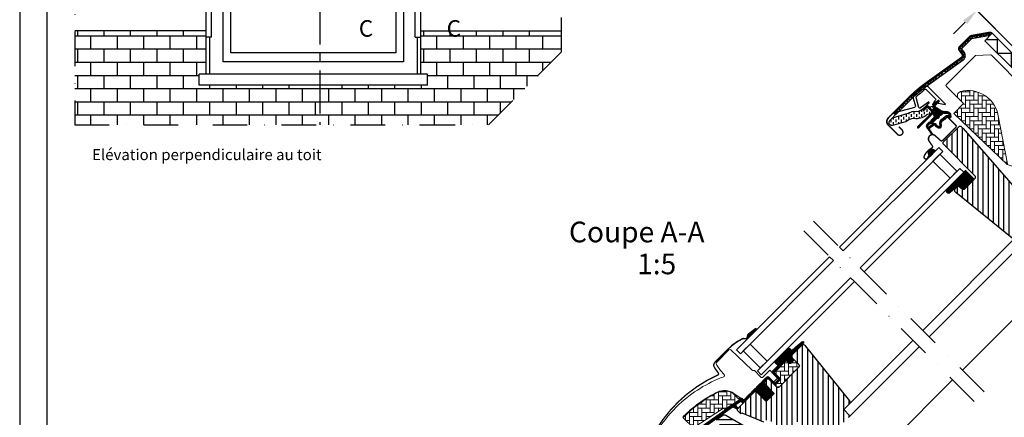
# Model space of a CAD drawing. Units: millimetres. Extents: x 110 to 2090, y 20 to 1465.
# Drawn here: x 110 to 825, y 744 to 1033 of the extents above; entities that cross this region are included whole.
import ezdxf

# ---------------------------------------------------------------- set-up
doc = ezdxf.new("R2010")
doc.units = ezdxf.units.MM
doc.header["$LTSCALE"] = 50
doc.header["$MEASUREMENT"] = 0
doc.header["$PDSIZE"] = 2
for name, pattern in [('CENTER', [2, 1.25, -0.25, 0.25, -0.25]), ('DASHDOT', [1, 0.5, -0.25, 0, -0.25]), ('HIDDEN', [0.375, 0.25, -0.125])]:
    doc.linetypes.add(name, pattern=pattern)
doc.layers.get('0').update_dxf_attribs({"linetype": 'CONTINUOUS'})
doc.layers.get('DEFPOINTS').update_dxf_attribs({"linetype": 'CONTINUOUS'})
for name, color, linetype in [('RAMMER', 7, 'CONTINUOUS'), ('VELUX_FLASHING', 1, 'CONTINUOUS'), ('VELUX_GASKET', 1, 'CONTINUOUS'), ('VELUX_HATCH', 250, 'CONTINUOUS'), ('VELUX_INFO', 7, 'CONTINUOUS'), ('VELUX_ROOFCONSTRUCTION', 7, 'CONTINUOUS'), ('VELUX_ROOFINGMATERIAL', 250, 'CONTINUOUS'), ('VELUX_ROOFWINDOW', 1, 'CONTINUOUS'), ('VELUX_RUDE_59', 1, 'CONTINUOUS'), ('VELUX_TEXT_TRANSLATION', 7, 'CONTINUOUS')]:
    doc.layers.add(name, color=color, linetype=linetype)
doc.styles.add('Verdana', font='verdana.ttf')
doc.dimstyles.new('VERDANA', dxfattribs={"dimtxt": 8, "dimasz": 12, "dimexe": 2, "dimexo": 0, "dimgap": 2, "dimtad": 1, "dimdec": 0, "dimzin": 0, "dimdsep": 46, "dimtxsty": 'Verdana', "dimcen": 0.09, "dimclrd": 256, "dimclre": 256, "dimclrt": 256, "dimadec": 0, "dimazin": 0, "dimtfac": 1, "dimtdec": 0, "dimtix": 1, "dimtmove": 0, "dimatfit": 3, "dimfxl": 1, "dimtolj": 1, "dimtzin": 0, "dimarcsym": 0})

# ---------------------------------------------------------------- blocks, each defined once
blk = doc.blocks.new('*D3')
at = {"layer": 'DEFPOINTS', "color": 0, "transparency": 16777216}
for p in [(805.43, 1039.54), (833.92, 1011.06), (901.74, 978.59)]:
    blk.add_point(p, dxfattribs=at)
at = {"layer": 'VELUX_INFO', "lineweight": -2, "transparency": 16777216}
for p, q in [((831.59, 1065.71), (869.39, 1103.5)), ((901.74, 978.59), (821.69, 1058.64)), ((805.43, 1039.54), (823.11, 1057.22)), ((833.92, 1011.06), (804.02, 1040.96)), ((796.95, 1031.06), (788.46, 1022.57))]:
    blk.add_line(p, q, dxfattribs=at)
at = {"layer": 'VELUX_INFO', "transparency": 16777216}
for points in [[(830.18, 1067.12), (833.01, 1064.29), (823.11, 1057.22)], [(795.53, 1032.47), (798.36, 1029.64), (805.43, 1039.54)]]:
    blk.add_solid(points, dxfattribs=at)
at = {"layer": 'VELUX_INFO', "transparency": 16777216, "insert": (850.37, 1093.21), "char_height": 8, "attachment_point": 5, "rotation": 45, "style": 'Verdana'}
blk.add_mtext('\\A1;25 mm', dxfattribs=at)
blk = doc.blocks.new('*D4')
at = {"layer": 'DEFPOINTS', "color": 0, "transparency": 16777216}
for p in [(786.34, 1058.64), (946.9, 1036.57), (833.92, 1011.06)]:
    blk.add_point(p, dxfattribs=at)
at = {"layer": 'VELUX_INFO', "lineweight": -2, "transparency": 16777216}
for p, q in [((946.9, 1036.57), (854.17, 1129.3)), ((847.1, 1119.4), (794.82, 1067.12)), ((833.92, 1011.06), (784.92, 1060.05))]:
    blk.add_line(p, q, dxfattribs=at)
at = {"layer": 'VELUX_INFO', "transparency": 16777216}
for points in [[(845.69, 1120.81), (848.52, 1117.99), (855.59, 1127.88)], [(793.41, 1068.54), (796.24, 1065.71), (786.34, 1058.64)]]:
    blk.add_solid(points, dxfattribs=at)
at = {"layer": 'VELUX_INFO', "transparency": 16777216, "insert": (816.88, 1097.89), "char_height": 8, "attachment_point": 5, "rotation": 45, "style": 'Verdana'}
blk.add_mtext('\\A1;60-150 mm', dxfattribs=at)
blk = doc.blocks.new('V22GGL_A-A')
at = {"layer": 'VELUX_GASKET'}
h = blk.add_hatch(dxfattribs=at)
h.set_pattern_fill('ANSI31', color=1, angle=-45, style=0)
h.set_pattern_definition([(360, (-961.39543, 911.6518), (0, 0.125), [])])
edge = h.paths.add_edge_path()
edge.add_arc((777.7, 973.79), 0.35, 315, 480.88832)
edge.add_line((777.52, 974.09), (776.46, 973.46))
edge.add_arc((776.62, 973.2), 0.3, 120.88832, 135)
edge.add_line((776.4, 973.41), (774.27, 971.28))
edge.add_arc((775.33, 970.22), 1.5, 135, 225)
edge.add_line((774.27, 969.16), (774.59, 968.84))
edge.add_arc((774.24, 968.49), 0.5, -45, 45, ccw=False)
edge.add_line((774.59, 968.13), (773.67, 967.22))
edge.add_arc((773.32, 967.57), 0.5, 225, 315, ccw=False)
edge.add_line((772.97, 967.22), (770.42, 969.76))
edge.add_arc((769.36, 968.7), 1.5, 45, 135)
edge.add_line((768.3, 969.76), (767.02, 968.48))
edge.add_arc((767.23, 968.27), 0.3, 135, 149.11168)
edge.add_line((766.97, 968.42), (766.34, 967.36))
edge.add_arc((766.64, 967.18), 0.35, 149.11168, 315)
edge.add_line((766.88, 966.93), (769.01, 969.05))
edge.add_arc((769.36, 968.7), 0.5, 45, 135, ccw=False)
edge.add_line((769.71, 969.05), (772.29, 966.47))
edge.add_arc((771.59, 965.77), 1, -45, 45, ccw=False)
edge.add_line((772.29, 965.06), (762.32, 955.09))
edge.add_arc((762.68, 954.74), 0.5, 135, 315)
edge.add_line((763.03, 954.38), (772.9, 964.25))
edge.add_arc((773.26, 963.9), 0.5, 30, 135, ccw=False)
edge.add_line((773.69, 964.15), (774.3, 963.09))
edge.add_arc((773.43, 962.59), 1, -45, 30, ccw=False)
edge.add_line((774.14, 961.89), (772.05, 959.79))
edge.add_arc((772.4, 959.44), 0.5, 135, 315)
edge.add_line((772.75, 959.08), (776.29, 962.62))
edge.add_arc((775.94, 962.98), 0.5, 315, 390)
edge.add_line((776.37, 963.23), (775.98, 963.9))
edge.add_arc((775.72, 963.75), 0.3, 30, 135)
edge.add_line((775.51, 963.96), (775.43, 963.89))
edge.add_arc((775.22, 964.1), 0.3, 210, 315, ccw=False)
edge.add_line((774.96, 963.95), (774, 965.61))
edge.add_arc((774.44, 965.86), 0.5, 135, 210, ccw=False)
edge.add_line((774.08, 966.21), (775.38, 967.51))
edge.add_arc((775.74, 967.16), 0.499, 59.87893, 135.12107, ccw=False)
edge.add_line((775.99, 967.59), (777.65, 966.63))
edge.add_arc((777.5, 966.37), 0.3, -45, 60, ccw=False)
edge.add_line((777.71, 966.16), (777.63, 966.08))
edge.add_arc((777.84, 965.87), 0.3, 135, 240)
edge.add_line((777.69, 965.61), (778.37, 965.22))
edge.add_arc((778.62, 965.66), 0.5, 240, 315)
edge.add_line((778.97, 965.3), (779.6, 965.93))
edge.add_arc((779.25, 966.29), 0.5, 315, 420)
edge.add_line((779.5, 966.72), (776.32, 968.56))
edge.add_arc((776.57, 968.99), 0.5, 225, 240, ccw=False)
edge.add_line((776.21, 968.64), (774.98, 969.87))
edge.add_arc((775.33, 970.22), 0.5, 135, 225, ccw=False)
edge.add_line((774.98, 970.57), (777.95, 973.54))
h = blk.add_hatch(dxfattribs=at)
h.set_pattern_fill('ANSI31', color=1, angle=-45, style=0)
h.set_pattern_definition([(360, (-1002.54084, 1012.79781), (0, 0.125), [])])
edge = h.paths.add_edge_path(flags=16)
edge.add_arc((781.6, 965.32), 0.31, 225.64284, 285.64284, ccw=False)
edge.add_line((781.39, 965.1), (780.66, 965.35))
edge.add_arc((780.6, 965.16), 0.2, 71.19327, 180.88623)
edge.add_arc((778.8, 965.13), 1.6, -45, 0.88623, ccw=False)
edge.add_line((779.93, 964), (779.91, 963.98))
edge.add_arc((778.78, 965.11), 1.6, 247.17772, 315, ccw=False)
edge.add_line((778.16, 963.63), (777.82, 963.77))
edge.add_line((777.82, 963.77), (777.96, 963.44))
edge.add_arc((776.49, 962.82), 1.6, -45, 22.82228, ccw=False)
edge.add_line((777.62, 961.69), (777.6, 961.66))
edge.add_arc((776.47, 962.8), 1.6, 269.11377, 315, ccw=False)
edge.add_arc((776.44, 961), 0.2, 89.11377, 140.094)
edge.add_line((776.29, 961.12), (773.35, 958.18))
edge.add_arc((772.43, 959.1), 1.3, 285, 315.0942, ccw=False)
edge.add_line((772.77, 957.84), (771.17, 957.41))
edge.add_line((771.17, 957.41), (769.77, 956.01))
edge.add_arc((770.19, 955.59), 0.6, 135, 217.22227)
edge.add_line((769.71, 955.22), (770.09, 954.73))
edge.add_arc((770.94, 953.75), 1.3, 125, 130.81952, ccw=False)
edge.add_line((770.19, 954.81), (773.87, 957.39))
edge.add_arc((774.62, 956.32), 1.3, 16.57027, 125, ccw=False)
edge.add_arc((777.53, 957.19), 1.74, 196.57027, 220.10383)
edge.add_line((776.2, 956.07), (777.57, 955.4))
edge.add_line((777.57, 955.4), (778.31, 955.33))
edge.add_line((778.31, 955.33), (778.33, 955.34))
edge.add_line((778.33, 955.34), (778.4, 955.38))
edge.add_line((778.4, 955.38), (778.48, 955.49))
edge.add_line((778.48, 955.49), (778.57, 955.86))
edge.add_line((778.57, 955.86), (778.6, 956.19))
edge.add_line((778.6, 956.19), (778.51, 956.77))
edge.add_line((778.51, 956.77), (778.46, 957.78))
edge.add_line((778.46, 957.78), (778.68, 958.82))
edge.add_line((778.68, 958.82), (779.53, 960.17))
edge.add_line((779.53, 960.17), (779.85, 960.49))
edge.add_line((779.85, 960.49), (781.12, 961.49))
edge.add_line((781.12, 961.49), (782.31, 962.48))
edge.add_line((782.31, 962.48), (783.27, 963.22))
edge.add_line((783.27, 963.22), (784.69, 963.39))
edge.add_arc((785.58, 963.75), 0.956, 202.23335, 267.04037)
edge.add_arc((788.89, 963.98), 3.56, 177.6983, 199.52599, ccw=False)
edge.add_arc((785.26, 964.13), 0.0671, 357.6983, 422.22965)
edge.add_arc((791.19, 975.4), 12.67, 236.64929, 242.22965, ccw=False)
edge.add_line((784.23, 964.82), (783.71, 965.02))
edge.add_line((783.71, 965.02), (782.9, 965.06))
edge.add_line((782.9, 965.06), (782.16, 965))
edge.add_line((782.16, 965), (782.15, 965))
edge.add_arc((782.01, 965.26), 0.297, 239.27582, 299.27582, ccw=False)
edge.add_line((781.86, 965), (781.75, 965))
edge.add_line((781.75, 965), (781.69, 965.02))
edge = h.paths.add_edge_path()
edge.add_arc((782.03, 966.99), 1, 251.19327, 275.30334, ccw=False)
edge.add_line((781.71, 966.05), (780.99, 966.29))
edge.add_arc((780.6, 965.16), 1.2, 71.19327, 180.88623)
edge.add_arc((778.8, 965.13), 0.6, -45, 0.88623, ccw=False)
edge.add_line((779.22, 964.7), (779.2, 964.68))
edge.add_arc((778.78, 965.11), 0.6, 247.17772, 315, ccw=False)
edge.add_line((778.55, 964.55), (777.38, 965.05))
edge.add_line((777.38, 965.05), (776.59, 965.83))
edge.add_arc((776.72, 965.98), 0.2, 103.87531, 230.00094, ccw=False)
edge.add_line((776.67, 966.18), (777.57, 966.36))
edge.add_arc((777.52, 966.55), 0.2, 283.87531, 459.01386)
edge.add_line((777.49, 966.75), (776.39, 966.74))
edge.add_arc((776.36, 965.24), 1.5, 88.78849, 135)
edge.add_arc((776.36, 965.24), 1.5, 135, 181.21151)
edge.add_line((774.86, 965.2), (774.85, 964.1))
edge.add_arc((775.05, 964.07), 0.2, 170.98614, 346.12469)
edge.add_line((775.24, 964.02), (775.42, 964.92))
edge.add_arc((775.61, 964.88), 0.2, 39.99906, 166.12469, ccw=False)
edge.add_line((775.77, 965), (776.55, 964.22))
edge.add_line((776.55, 964.22), (777.04, 963.05))
edge.add_arc((776.49, 962.82), 0.6, -45, 22.82228, ccw=False)
edge.add_line((776.91, 962.39), (776.89, 962.37))
edge.add_arc((776.47, 962.8), 0.6, 269.11377, 315, ccw=False)
edge.add_arc((776.44, 961), 1.2, 89.11377, 137.13482)
edge.add_line((775.56, 961.81), (772.64, 958.89))
edge.add_arc((772.43, 959.1), 0.3, 285, 315.0942, ccw=False)
edge.add_line((772.51, 958.81), (770.89, 958.37))
edge.add_arc((771.12, 957.5), 0.9, 105, 135)
edge.add_line((770.48, 958.14), (769.06, 956.72))
edge.add_arc((770.19, 955.59), 1.6, 135, 217.22227)
edge.add_line((768.92, 954.62), (772.74, 949.58))
edge.add_arc((772.99, 949.75), 0.3, 214.51388, 400.15503)
edge.add_line((773.22, 949.95), (770.69, 953.58))
edge.add_arc((770.94, 953.75), 0.3, 125, 214.85613, ccw=False)
edge.add_line((770.76, 953.99), (774.44, 956.57))
edge.add_arc((774.62, 956.32), 0.3, 16.57027, 125, ccw=False)
edge.add_arc((777.53, 957.19), 2.74, 196.57027, 225)
edge.add_line((775.59, 955.26), (777.3, 954.42))
edge.add_line((777.3, 954.42), (778.21, 954.33))
edge.add_arc((778.31, 955.33), 1, 264.36455, 289.71446)
edge.add_line((778.64, 954.39), (778.79, 954.44))
edge.add_line((778.79, 954.44), (779.09, 954.64))
edge.add_line((779.09, 954.64), (779.41, 955.04))
edge.add_line((779.41, 955.04), (779.43, 955.17))
edge.add_line((779.43, 955.17), (779.56, 955.69))
edge.add_line((779.56, 955.69), (779.61, 956.22))
edge.add_line((779.61, 956.22), (779.51, 956.87))
edge.add_line((779.51, 956.87), (779.46, 957.7))
edge.add_line((779.46, 957.7), (779.62, 958.43))
edge.add_line((779.62, 958.43), (780.31, 959.54))
edge.add_line((780.31, 959.54), (780.51, 959.73))
edge.add_line((780.51, 959.73), (781.75, 960.71))
edge.add_line((781.75, 960.71), (782.93, 961.7))
edge.add_line((782.93, 961.7), (783.66, 962.26))
edge.add_line((783.66, 962.26), (784.24, 962.33))
edge.add_arc((785.58, 963.75), 1.96, 226.65873, 285.30513)
edge.add_arc((785.78, 962.63), 0.828, 292.2002, 387.56808)
edge.add_arc((788.89, 963.98), 2.56, 177.6983, 202.30518, ccw=False)
edge.add_arc((785.26, 964.13), 1.07, 357.6983, 422.22965)
edge.add_arc((791.19, 975.4), 11.67, 236.14725, 242.22965, ccw=False)
edge.add_line((784.69, 965.71), (783.92, 966.01))
edge.add_line((783.92, 966.01), (782.88, 966.07))
edge.add_line((782.88, 966.07), (782.12, 966))
edge.add_line((782.12, 966), (781.91, 966))
edge.add_line((781.91, 966), (780.99, 966.29))
h = blk.add_hatch(dxfattribs=at)
h.set_pattern_fill('ANSI31', color=1, angle=-45, style=0)
h.set_pattern_definition([(360, (-1002.54082, 1012.79783), (0, 0.125), [])])
h.paths.add_polyline_path([(770.65, 934.67), (771.31, 933.6), (775.31, 937.6), (774.41, 938.29, 0.850676)])
h = blk.add_hatch(dxfattribs=at)
h.set_pattern_fill('ANSI31', color=1, angle=315, style=0)
h.paths.add_polyline_path([(797.14, 923.36), (782.88, 909.1, 0.376436), (785.02, 906.98), (791.86, 912.32), (794.65, 910.04, 0.383864), (796.65, 910.15), (803.5, 917, 0.307562), (803.5, 917)])
h = blk.add_hatch(dxfattribs=at)
h.set_pattern_fill('ANSI31', color=1, angle=-135, style=0)
h.set_pattern_definition([(270, (-941.68623, 1072.31499), (0.125, -1e-16), [])])
h.paths.add_polyline_path([(639.5, 804.55, 0.246032), (638.81, 803.03, -0.247294), (638.12, 801.5), (638.64, 800.93), (645.52, 807.81), (644.81, 808.71)])
h = blk.add_hatch(dxfattribs=at)
h.set_pattern_fill('ANSI31', color=1, angle=-135, style=0)
h.set_pattern_definition([(270, (-938.09832, 1207.40901), (0.125, -1e-16), [])])
edge = h.paths.add_edge_path()
edge.add_line((670.15, 788.86), (669.9, 788.61))
edge.add_arc((670.05, 788.35), 0.3, 120, 225)
edge.add_line((669.84, 788.13), (671.04, 786.94))
edge.add_arc((669.62, 785.52), 2, -135, 45, ccw=False)
edge.add_line((668.21, 784.11), (667.01, 785.31))
edge.add_arc((666.79, 785.14), 0.271, 38.55263, 141.44791)
edge.add_line((666.58, 785.31), (657.92, 776.65))
edge.add_line((657.92, 776.65), (662.16, 772.41))
edge.add_arc((661.46, 771.7), 1, -44.99997, 44.91892, ccw=False)
edge.add_line((662.16, 770.99), (659.33, 768.17))
edge.add_arc((658.63, 768.87), 1, -135.00008, -44.99992, ccw=False)
edge.add_line((657.92, 768.17), (654.03, 772.05))
edge.add_arc((653.68, 771.7), 0.5, 45.00011, 134.99989)
edge.add_line((653.32, 772.05), (650.42, 769.16))
edge.add_line((650.42, 769.16), (658.2, 761.38))
edge.add_line((658.2, 761.38), (652.4, 755.58))
edge.add_line((652.4, 755.58), (644.63, 763.36))
edge.add_line((644.63, 763.36), (635.86, 754.59))
edge.add_arc((635.5, 754.94), 0.5, -135, -45, ccw=False)
edge.add_line((635.15, 754.59), (634.35, 755.39))
edge.add_arc((634, 755.04), 0.5, 44.99985, 123.70021)
edge.add_line((633.72, 755.45), (630.46, 753.28))
edge.add_arc((630.74, 752.86), 0.5, 123.69967, 221.00009)
edge.add_line((630.36, 752.54), (631.66, 751.04))
edge.add_arc((631.28, 750.72), 0.5, -44.99997, 40.9998, ccw=False)
edge.add_line((631.63, 750.36), (631.48, 750.21))
edge.add_arc((631.12, 750.56), 0.5, 239.99995, 314.99989, ccw=False)
edge.add_line((630.87, 750.13), (628.39, 751.56))
edge.add_arc((628.14, 751.13), 0.5, 59.99951, 123.70039)
edge.add_line((627.86, 751.55), (597.05, 729.51))
edge.add_line((597.05, 729.51), (596.13, 727.24))
edge.add_arc((595.53, 727.49), 0.65, -201.24924, -22.79473, ccw=False)
edge.add_line((594.93, 727.72), (596.19, 730.83))
edge.add_line((596.19, 730.83), (633.56, 757.27))
edge.add_arc((633.84, 756.86), 0.5, 49.00026, 123.69951, ccw=False)
edge.add_line((634.17, 757.23), (635.5, 756.07))
edge.add_line((635.5, 756.07), (652.76, 773.33))
edge.add_arc((653.46, 772.62), 1, 45.00005, 134.95509, ccw=False)
edge.add_line((654.17, 773.33), (658.27, 769.23))
edge.add_arc((658.63, 769.58), 0.5, 225.00019, 314.99981)
edge.add_line((658.98, 769.23), (661.1, 771.35))
edge.add_arc((660.74, 771.7), 0.503, -44.84034, 44.61508)
edge.add_line((661.1, 772.06), (656.94, 776.22))
edge.add_arc((657.53, 776.86), 0.877, 136.98104, 227.65477, ccw=False)
edge.add_line((656.89, 777.46), (661.03, 781.6))
edge.add_line((661.03, 781.6), (659.27, 783.36))
edge.add_arc((660.33, 784.42), 1.5, 135, 225, ccw=False)
edge.add_line((659.27, 785.49), (667.59, 793.81))
edge.add_arc((668.65, 792.75), 1.5, 45, 135, ccw=False)
edge.add_line((669.71, 793.81), (670.87, 792.65))
edge.add_line((670.87, 792.65), (678.46, 799))
edge.add_arc((678.87, 798.5), 0.65, -45, 129.9056, ccw=False)
edge.add_line((679.33, 798.04), (670.15, 788.86))
at = {"layer": 'VELUX_HATCH', "linetype": 'Continuous', "lineweight": 0}
h = blk.add_hatch(dxfattribs=at)
h.set_pattern_fill('AR-HBONE', color=1, scale=0.75, angle=45, style=0)
h.set_pattern_definition([(90, (-783.8237, 1229.4704), (-3, 3), [9, -3]), (180, (-783.8237, 1232.4704), (-3, 3), [9, -3])])
edge = h.paths.add_edge_path(flags=0)
edge.add_line((792.05, 975.57), (795.73, 971.88))
edge.add_line((795.73, 971.88), (789.37, 965.52))
edge.add_arc((790.08, 964.81), 1, 135, 225)
edge.add_line((789.37, 964.1), (794.32, 959.15))
edge.add_line((794.32, 959.15), (827.46, 927.59))
edge.add_arc((826.52, 927.93), 1, -20.03982, 10.8456)
edge.add_line((827.5, 928.12), (821.04, 961.84))
edge.add_arc((799.18, 959.36), 22, 6.46431, 105.29306)
edge.add_arc((794.17, 977.69), 3, 105.29306, 225)
at = {"layer": 'VELUX_HATCH'}
h = blk.add_hatch(dxfattribs=at)
h.set_pattern_fill('ANSI31', color=1, scale=30, angle=225, style=0)
h.paths.add_polyline_path([(795.49, 953.88), (794.25, 955.12, 0.414214), (792.13, 955.12), (781.31, 944.31, 0.414214), (781.31, 942.18), (803.94, 919.56, -0.414214), (803.94, 917.44), (803.5, 917, -0.091296), (803.5, 917), (796.65, 910.15, -0.383864), (794.65, 910.04), (792.49, 911.79, 0.383864), (791.15, 911.72), (789.81, 910.37, 0.445229), (789.96, 907.41), (831.1, 874.09, 0.383864), (833.11, 874.2), (848.27, 889.36, 0.413439), (848.28, 891.48), (843.04, 896.72), (840.21, 893.89), (838.16, 895.94), (840.99, 898.77), (836.75, 903.01, -0.000857), (836.74, 903.01), (836.25, 903.51, -0.414214), (836.25, 904.92), (836.56, 905.22, 0.39391), (836.6, 906.59)])
h = blk.add_hatch(dxfattribs=at)
h.set_pattern_fill('ANSI31', color=1, scale=30, angle=225, style=0)
edge = h.paths.add_edge_path()
edge.add_line((677.87, 796.18), (670.44, 788.74))
edge.add_arc((670.79, 788.39), 0.5, 134.99985, 225.00015)
edge.add_line((670.44, 788.03), (675.95, 782.52))
edge.add_arc((674.89, 781.46), 1.5, -45.00134, 45.00118, ccw=False)
edge.add_line((675.95, 780.4), (661.88, 766.33))
edge.add_arc((660.82, 767.39), 1.5, 224.99993, 315.00007, ccw=False)
edge.add_line((659.76, 766.33), (654.38, 771.7))
edge.add_arc((653.68, 770.99), 1, 45.00021, 135)
edge.add_line((652.97, 771.7), (650.99, 769.72))
edge.add_line((650.99, 769.72), (650.99, 768.59))
edge.add_line((650.99, 768.59), (658.2, 761.38))
edge.add_line((658.2, 761.38), (652.4, 755.58))
edge.add_line((652.4, 755.58), (645.19, 762.79))
edge.add_line((645.19, 762.79), (644.06, 762.79))
edge.add_line((644.06, 762.79), (631.26, 749.99))
edge.add_arc((631.64, 749.63), 0.52, 135.90583, 222.81251)
edge.add_line((631.25, 749.28), (633.46, 747.07))
edge.add_arc((633.81, 747.46), 0.529, 227.7221, 298.94809)
edge.add_line((634.07, 747), (634.58, 747.29))
edge.add_line((634.58, 747.29), (650.31, 740.78))
edge.add_arc((650.69, 741.7), 1, 247.5, 315)
edge.add_line((651.4, 741), (653.85, 743.45))
edge.add_line((653.85, 743.45), (664.13, 733.17))
edge.add_arc((664.84, 733.88), 1, 225.00002, 299.99991)
edge.add_line((665.34, 733.02), (668.35, 734.75))
edge.add_line((668.35, 734.75), (674.71, 741.12))
edge.add_line((674.71, 741.12), (677.54, 738.29))
edge.add_line((677.54, 738.29), (672.12, 732.87))
edge.add_arc((672.82, 732.16), 1, 135.00004, 245.00014)
edge.add_line((672.4, 731.25), (675.29, 729.9))
edge.add_arc((675.72, 730.81), 1, 245.00004, 314.99999)
edge.add_line((676.42, 730.1), (677.93, 731.61))
edge.add_arc((678.64, 730.9), 1, 44.99994, 134.99996, ccw=False)
edge.add_line((679.34, 731.61), (680.55, 730.41))
edge.add_arc((681.25, 731.11), 1, 225.00006, 315.00006)
edge.add_line((681.96, 730.41), (686.27, 734.72))
edge.add_line((686.27, 734.72), (688.54, 732.46))
edge.add_line((688.54, 732.46), (684.22, 728.14))
edge.add_arc((684.93, 727.44), 1, 135.03099, 224.99994)
edge.add_line((684.22, 726.73), (684.72, 726.23))
edge.add_arc((685.42, 727.08), 1.1, 230.29104, 249.44156)
edge.add_line((685.03, 726.05), (690.82, 723.94))
edge.add_arc((691.33, 725.35), 1.5, 249.99992, 315)
edge.add_line((692.4, 724.29), (712.15, 744.05))
edge.add_arc((711.09, 745.11), 1.5, 314.99988, 404.99998)
edge.add_line((712.15, 746.17), (709.33, 749))
edge.add_arc((710.03, 749.71), 1, 134.99986, 225.00004, ccw=False)
edge.add_line((709.33, 750.42), (713.04, 754.13))
edge.add_arc((711.98, 755.19), 1.5, 314.99985, 399.00007)
edge.add_line((713.14, 756.13), (680.84, 796.02))
edge.add_arc((679.29, 794.76), 2, 39.00002, 134.99992)
at = {"layer": 'VELUX_HATCH', "linetype": 'Continuous', "lineweight": 0}
h = blk.add_hatch(dxfattribs=at)
h.set_pattern_fill('AR-HBONE', color=1, scale=0.75, angle=45, style=0)
h.set_pattern_definition([(90, (-753.4055, 1260.6665), (-3, 3), [9, -3]), (180, (-753.4055, 1263.6665), (-3, 3), [9, -3])])
edge = h.paths.add_edge_path()
edge.add_line((675.95, 782.52), (672.7, 785.77))
edge.add_line((672.7, 785.77), (670.33, 783.4))
edge.add_arc((669.62, 784.11), 1, 225, 315, ccw=False)
edge.add_line((668.92, 783.4), (667.29, 785.03))
edge.add_arc((666.94, 784.69), 0.49, 43.76493, 136.23421)
edge.add_line((666.58, 785.03), (658.06, 776.51))
edge.add_line((658.06, 776.51), (662.87, 771.7))
edge.add_line((662.87, 771.7), (658.63, 767.46))
edge.add_line((658.63, 767.46), (659.76, 766.33))
edge.add_arc((660.82, 767.39), 1.5, 225, 315)
edge.add_line((661.88, 766.33), (675.95, 780.4))
edge.add_arc((674.89, 781.46), 1.5, 314.9986, 405.00127)
h = blk.add_hatch(dxfattribs=at)
h.set_pattern_fill('AR-HBONE', color=1, scale=0.75, angle=45, style=0)
h.set_pattern_definition([(90, (-753.4055, 1260.6665), (-3, 3), [9, -3]), (180, (-753.4055, 1263.6665), (-3, 3), [9, -3])])
edge = h.paths.add_edge_path()
edge.add_arc((622.28, 750.35), 0.5, 225, 303.7)
edge.add_line((622.56, 749.93), (633.71, 757.37))
edge.add_line((633.71, 757.37), (633.16, 758.2))
edge.add_line((633.16, 758.2), (632.25, 757.59))
edge.add_line((632.25, 757.59), (628.62, 761.22))
edge.add_arc((622.1, 751.51), 11.7, 56.15, 116.12628)
edge.add_arc((656.69, 680.98), 90.25, 116.12628, 135.50013)
edge.add_arc((592.67, 743.89), 0.5, 135.50013, 225)
edge.add_line((592.32, 743.54), (599.21, 736.65))
edge.add_arc((599.57, 737), 0.5, 225, 303.7)
edge.add_line((599.84, 736.58), (620.45, 750.33))
edge.add_arc((621.01, 749.5), 1, 45, 123.7, ccw=False)
at = {"layer": 'VELUX_HATCH'}
h = blk.add_hatch(dxfattribs=at)
h.set_pattern_fill('ANSI31', color=1, scale=30, angle=315, style=0)
h.paths.add_polyline_path([(683.59, 721.14), (668.63, 729.79, 0.323402), (666.88, 729.61), (665.25, 727.97, -0.072315), (665.11, 727.83), (661.33, 724.05, -0.339455), (660.12, 723.89), (622.77, 745.46, 0.254374), (621.01, 745.4), (615.9, 741.99, 0.463587), (615.83, 741.24), (620.73, 736.35), (618.6, 734.22), (612.57, 738.45), (603.47, 732.38), (603.24, 731.21), (628.08, 706.36), (636.54, 713.46), (647.17, 702.83, -0.668179), (654, 700, -0.198912), (652.83, 697.17), (654.6, 695.4), (669.45, 680.55), (670.15, 680.55), (673.33, 683.74), (675.03, 682.04), (671.85, 678.86), (671.85, 678.15), (683.45, 666.55), (686.27, 666.55), (689.01, 669.29), (691.22, 681.83), (686.27, 686.78), (695.11, 695.62), (703.6, 687.13), (708.18, 691.71, 0.367843), (708.33, 693.67)])
at = {"layer": 'VELUX_ROOFWINDOW', "linetype": 'HIDDEN'}
h = blk.add_hatch(dxfattribs=at)
h.set_pattern_fill('DASH', color=1, scale=15, angle=90, style=0)
h.set_pattern_definition([(90, (-961.3954, 911.6518), (-1.875, 1.875), [1.875, -1.875])])
edge = h.paths.add_edge_path()
edge.add_arc((743.51, 958.21), 2.1, 124.52007, 271.21511)
edge.add_line((743.55, 956.11), (753.7, 958.88))
edge.add_arc((762.09, 947.08), 14.49, 99.02243, 125.40006, ccw=False)
edge.add_arc((761.95, 971.44), 10.28, 258.03681, 309.92804)
edge.add_arc((770.43, 961.22), 3, 103.30603, 128.7196, ccw=False)
edge.add_line((769.74, 964.14), (772.12, 964.7))
edge.add_line((772.12, 964.7), (774.26, 966.86))
edge.add_arc((773.63, 967.37), 0.817, 321.07153, 383.92847)
edge.add_line((774.37, 967.7), (773.15, 969.82))
edge.add_line((773.15, 969.82), (767, 968.36))
edge.add_arc((767.69, 965.44), 3, 103.30603, 131.50872)
edge.add_arc((760.84, 973.6), 7.65, 257.31674, 309.45538, ccw=False)
edge.add_arc((761.79, 952.82), 13.57, 101.15671, 119.28636)
edge.add_line((755.15, 964.66), (743.78, 961.4))
edge.add_line((743.78, 961.4), (742.32, 959.94))
at = {"color": 1, "linetype": 'Continuous', "lineweight": 30}
for p, q in [((814.72, 1023.03), (814.98, 1021.55)), ((740.9, 961.45), (755.92, 976.48)), ((763.03, 954.38), (772.9, 964.25)), ((784.49, 961.77), (790.01, 956.26)), ((780.46, 945.15), (790.01, 954.7)), ((639.18, 795.81), (633.52, 790.16)), ((630.7, 792.98), (633.52, 790.16)), ((660.19, 778.64), (666.33, 784.78)), ((675.96, 780.4), (661.88, 766.33)), ((675.45, 779.9), (665.95, 770.39)), ((635.5, 756.07), (652.76, 773.33))]:
    blk.add_line(p, q, dxfattribs=at)
for centre, radius, start, end in [((743.48, 958.87), 3.65, 135, 225), ((762.68, 954.74), 0.5, 135, 315), ((773.13, 946.31), 3, 48, 215), ((773.19, 946.36), 3, 121.52471, 135.72381), ((650.88, 767.92), 36.7, 116.16676, 135)]:
    blk.add_arc(centre, radius, start, end, dxfattribs=at)
at = {"layer": 'VELUX_FLASHING', "color": 1, "const_width": 1}
for points in [[(748.71, 955.12), (750.94, 952.9, -1), (747.62, 949.57), (740.9, 956.29, -0.414214), (740.9, 961.45), (755.92, 976.48, -0.04106), (768.43, 987.08), (794.23, 1005.55, 0.414214), (794.58, 1007.65), (792.52, 1010.53, -0.366913), (792.75, 1013.3), (800.17, 1020.72, -0.153915), (801.32, 1021.32), (814.75, 1023.69, -0.211498), (816.44, 1023.09), (836.39, 1003.14, 0.414214), (837.81, 1003.14), (846.43, 1011.76, 0.414214), (846.43, 1013.18), (837.95, 1021.66, 0.668179), (836.75, 1021.17), (836.75, 1015.23)], [(782.02, 960.29), (783.5, 961.77, -0.414198), (784.49, 961.77), (790.01, 956.26, -0.414208), (790.01, 954.7), (780.46, 945.15, -0.398954), (778.95, 945.11), (775.14, 948.54, 0.892536), (770.68, 944.59), (772.96, 941.32, -0.458373), (772.52, 939.56, 0.187201), (767.06, 933.57, 0.966451), (769.64, 932.47), (770.59, 934.52)], [(644.76, 808.73), (639.45, 804.58, 0.246032), (638.77, 803.05, -0.524174), (636.43, 801.23, 0.26355), (634.7, 800.86, 0.082361), (624.93, 793.87), (624.01, 792.95), (617.93, 786.87), (615.1, 784.04, 0.36397), (614.77, 780.2), (617.51, 776.29, -0.469886), (617.1, 774.8, 0.152807), (572.22, 734.81, 0.884113), (576.6, 731.4), (577.59, 732.39, -0.414213), (580.42, 732.39), (608.42, 704.38, 1.133033), (610.01, 706.42), (607.01, 708.2), (603.83, 711.38)]]:
    blk.add_lwpolyline(points, format="xyb", dxfattribs=at)
at = {"layer": 'VELUX_GASKET', "color": 1}
blk.add_line((638.12, 801.5), (638.64, 800.93), dxfattribs=at)
for points in [[(777.95, 973.54, 0.883857), (777.52, 974.09), (776.46, 973.46, 0.061652), (776.4, 973.41), (774.27, 971.28, 0.414214), (774.27, 969.16), (774.59, 968.84, -0.414214), (774.59, 968.13), (773.67, 967.22, -0.414214), (772.97, 967.22), (770.42, 969.76, 0.414214), (768.3, 969.76), (767.02, 968.48, 0.061652), (766.97, 968.42), (766.34, 967.36, 0.883857), (766.88, 966.93), (769.01, 969.05, -0.414214), (769.71, 969.05), (772.29, 966.47, -0.414214), (772.29, 965.06), (762.32, 955.09, 1), (763.03, 954.38), (772.9, 964.25, -0.493145), (773.69, 964.15), (774.3, 963.09, -0.339454), (774.14, 961.89), (772.05, 959.79, 1), (772.75, 959.08), (776.29, 962.62, 0.339454), (776.37, 963.23), (775.98, 963.9, 0.493145), (775.51, 963.96), (775.43, 963.89, -0.493145), (774.96, 963.95), (774, 965.61, -0.339454), (774.08, 966.21), (775.38, 967.51, -0.340633), (775.99, 967.59), (777.65, 966.63, -0.493145), (777.71, 966.16), (777.63, 966.08, 0.493145), (777.69, 965.61), (778.37, 965.22, 0.339454), (778.97, 965.3), (779.6, 965.93, 0.493145), (779.5, 966.72), (776.32, 968.56, -0.065543), (776.21, 968.64), (774.98, 969.87, -0.414214), (774.98, 970.57)], [(781.69, 965.02, -0.267949), (781.39, 965.1), (780.66, 965.35, 0.518865), (780.4, 965.15, -0.202935), (779.93, 964), (779.91, 963.98, -0.304883), (778.16, 963.63), (777.82, 963.77), (777.96, 963.44, -0.304883), (777.62, 961.69), (777.6, 961.66, -0.202935), (776.44, 961.2, 0.226186), (776.29, 961.12), (773.35, 958.18, -0.132071), (772.77, 957.84), (771.17, 957.41), (769.77, 956.01, 0.37499), (769.71, 955.22), (770.09, 954.73, -0.025398), (770.19, 954.81), (773.87, 957.39, -0.51189), (775.86, 956.7, 0.103047), (776.2, 956.07), (777.57, 955.4), (778.31, 955.33), (778.33, 955.34), (778.4, 955.38), (778.48, 955.49), (778.57, 955.86), (778.6, 956.19), (778.51, 956.77), (778.46, 957.78), (778.68, 958.82), (779.53, 960.17), (779.85, 960.49), (781.12, 961.49), (782.31, 962.48), (783.27, 963.22), (784.69, 963.39, 0.29056), (785.53, 962.79, -0.09553), (785.33, 964.13, 0.289256), (785.29, 964.19, -0.024354), (784.23, 964.82), (783.71, 965.02), (782.9, 965.06), (782.16, 965), (782.15, 965, -0.267949), (781.86, 965), (781.75, 965)]]:
    blk.add_lwpolyline(points, format="xyb", close=True, dxfattribs=at)
blk.add_lwpolyline([(782.12, 966, -0.10559), (781.71, 966.05), (780.99, 966.29, 0.518865), (779.4, 965.14, -0.202935), (779.22, 964.7), (779.2, 964.68, -0.304883), (778.55, 964.55), (777.38, 965.05), (776.59, 965.83, -0.613555), (776.67, 966.18), (777.57, 966.36, 0.958451), (777.49, 966.75), (776.39, 966.74, 0.204414), (775.3, 966.3, 0.204414), (774.86, 965.2), (774.85, 964.1, 0.958451), (775.24, 964.02), (775.42, 964.92, -0.613555), (775.77, 965), (776.55, 964.22), (777.04, 963.05, -0.304883), (776.91, 962.39), (776.89, 962.37, -0.202935), (776.46, 962.2, 0.212653), (775.56, 961.81), (772.64, 958.89, -0.132071), (772.51, 958.81), (770.89, 958.37, 0.131652), (770.48, 958.14), (769.06, 956.72, 0.37499), (768.92, 954.62), (772.74, 949.58, 1.050481), (773.22, 949.95), (770.69, 953.58, -0.413478), (770.76, 953.99), (774.44, 956.57, -0.51189), (774.9, 956.41, 0.124688), (775.59, 955.26), (777.3, 954.42), (778.21, 954.33, 0.111063), (778.64, 954.39), (778.79, 954.44), (779.09, 954.64), (779.41, 955.04), (779.43, 955.17), (779.56, 955.69), (779.61, 956.22), (779.51, 956.87), (779.46, 957.7, -0.078402), (779.46, 957.7, 0.078402), (779.46, 957.7), (779.62, 958.43), (780.31, 959.54), (780.51, 959.73), (781.75, 960.71), (782.93, 961.7), (783.66, 962.26), (784.24, 962.33, 0.261629), (786.1, 961.86, 0.441928), (786.52, 963.01, -0.107782), (786.33, 964.09, 0.289256), (785.76, 965.07, -0.026546), (784.69, 965.71), (783.92, 966.01), (782.88, 966.07), (782.12, 966), (781.91, 966), (780.99, 966.29)], format="xyb", dxfattribs=at)
at = {"layer": 'VELUX_HATCH', "color": 1, "linetype": 'Continuous', "lineweight": 0}
for points in [[(840.93, 981.07, 0.310871), (840.73, 982.19), (815.92, 1006.99, 0.207703), (815.18, 1007.28), (804.72, 1006.93, 0.190151), (804.04, 1006.64), (783.22, 985.81, 0.414214), (783.22, 984.4), (795.73, 971.88), (788.66, 964.81), (794.32, 959.15), (827.46, 927.59), (835.68, 924.92, 0.282029), (836.69, 925.16), (859.6, 948.06), (859.6, 951.86), (837.68, 973.78), (840.78, 980.72)], [(827.46, 927.59, 0.135585), (827.5, 928.12), (821.04, 961.84, 0.460101), (793.38, 980.58, 0.575647), (792.05, 975.57)], [(616.78, 762.37, 0.027553), (608.08, 757.5, 0.028595), (599.67, 751.47, 0.026562), (592.52, 745.05), (591.67, 744.2), (592.52, 743.35, -0.638744)], [(573.81, 735.39, -0.060122), (589.12, 753.51, -0.048346), (604.3, 765.11, -0.048183), (621.42, 773.58, 0.538552), (621.79, 775.21), (619.09, 778), (616.39, 781.86, -0.36397), (616.61, 784.42), (625.26, 793.06), (625.33, 793.14, -0.409113), (626.73, 793.15), (641.89, 778.52, 0.251417), (643.25, 778.13, -0.256062), (643.71, 778), (648.45, 773.26, 0.414214), (649.86, 773.26), (654.88, 778.28), (660.47, 772.69, -0.406568), (660.47, 772.41), (657.92, 769.87, -0.414025), (657.64, 769.87), (654.18, 773.33, 0.414213), (652.76, 773.33), (636, 756.57), (634.73, 757.85, 0.414212), (634.45, 757.85), (634.37, 757.77, -0.363942), (634.11, 757.74), (628.89, 761.4, 0.273021), (616.73, 762.35)], [(621.93, 749.99, 0.35756), (622.56, 749.93), (633.71, 757.37), (633.16, 758.2), (632.25, 757.59), (628.62, 761.22, 0.267838), (616.95, 762.01, 0.084736), (592.32, 744.24, 0.411659), (592.32, 743.54), (599.21, 736.65, 0.35756), (599.84, 736.58), (620.45, 750.33, -0.35756), (621.72, 750.2)]]:
    blk.add_lwpolyline(points, format="xyb", dxfattribs=at)
at = {"layer": 'VELUX_ROOFWINDOW', "color": 1}
for p, q in [((814.72, 1023.03), (814.98, 1021.55)), ((746.2, 963.72), (745.14, 964.78)), ((766.07, 807.16), (835.88, 876.97)), ((770.66, 802.56), (845.57, 877.47)), ((794.85, 778.38), (872.23, 855.76)), ((712.15, 744.05), (763.59, 795.49)), ((713.04, 754.13), (759, 800.09)), ((708.18, 691.71), (787.77, 771.31))]:
    blk.add_line(p, q, dxfattribs=at)
for points in [[(745.14, 964.78), (756.38, 976.02, -0.04106), (768.81, 986.55), (794.61, 1005.03, 0.414214), (795.11, 1008.02), (793.05, 1010.91, -0.366913), (793.21, 1012.84), (800.63, 1020.26, -0.153915), (801.43, 1020.68), (814.72, 1023.03)], [(746.2, 963.72), (757.44, 974.96, -0.04106), (769.68, 985.33), (795.49, 1003.81, 0.414214), (796.33, 1008.9), (794.27, 1011.78), (801.69, 1019.2), (814.98, 1021.55)], [(766.37, 967.71), (767.4, 969.19), (770.59, 972.38, 0.917095), (770.21, 972.84), (766.89, 970.5), (764.36, 968.72, -0.521109), (763.28, 969.12), (761.32, 976.43, -0.281342), (761.53, 977.13, -0.020784), (767.67, 982.28, -0.376824), (768.6, 982.22), (775.35, 975.47, -0.414186), (775.35, 974.48), (774.85, 973.98), (773.15, 971.35, 0.808728), (773.57, 970.94), (775.74, 973.1), (777.06, 974.03, -0.916361), (777.75, 973.21), (777.33, 972.78, 0.6069), (777.54, 972.11), (782.29, 971.27, 0.73334), (782.46, 971.61), (770.22, 983.85, 0.327789), (766.71, 984.38, 0.02347), (759.61, 978.42, 0.23149), (759.1, 975.84), (760.65, 970.04, -0.41421), (760.16, 969.18), (748.35, 966.01, 0.131643), (748.04, 965.83), (743.78, 961.4)], [(831.1, 874.09), (789.96, 907.41, -0.445229), (789.81, 910.37), (791.15, 911.72, -0.383864), (792.49, 911.79), (794.65, 910.04, 0.383864), (796.65, 910.15), (803.94, 917.44, 0.414214), (803.94, 919.56), (781.31, 942.18, -0.414214), (781.31, 944.31), (792.13, 955.12, -0.414214), (794.25, 955.12), (795.49, 953.88), (836.6, 906.59, -0.39391)], [(596.19, 730.83), (633.56, 757.27, -0.337991), (634.17, 757.23), (635.5, 756.07), (652.76, 773.33, -0.413984), (654.17, 773.33), (658.27, 769.23, 0.414212), (658.98, 769.23), (661.1, 771.35, 0.411432), (661.1, 772.06), (656.94, 776.22, -0.417662), (656.89, 777.46), (661.03, 781.6), (659.27, 783.36, -0.414214), (659.27, 785.49), (667.59, 793.81, -0.414214), (669.71, 793.81), (670.87, 792.65), (678.46, 799, -0.956503), (679.33, 798.04), (670.15, 788.86), (669.9, 788.61, 0.493145), (669.84, 788.13), (671.04, 786.94, -1), (668.21, 784.11), (667.01, 785.31, 0.48178), (666.58, 785.31), (657.92, 776.65), (662.16, 772.41, -0.413799), (662.16, 770.99), (659.33, 768.17, -0.414214), (657.92, 768.17), (654.03, 772.05, 0.414212), (653.32, 772.05), (650.42, 769.16), (658.2, 761.38), (652.4, 755.58), (644.63, 763.36), (635.86, 754.59, -0.414214), (635.15, 754.59), (634.35, 755.39, 0.357561), (633.72, 755.45), (630.46, 753.28, 0.452045), (630.36, 752.54), (631.66, 751.04, -0.393909), (631.63, 750.36), (631.48, 750.21, -0.339454), (630.87, 750.13), (628.39, 751.56, 0.285333), (627.86, 751.55), (597.05, 729.51)], [(712.15, 744.05, 0.414214), (712.15, 746.17), (709.33, 749, -0.414214), (709.33, 750.42), (713.04, 754.13, 0.383865), (713.14, 756.13), (680.84, 796.02, 0.445228), (677.87, 796.18), (670.44, 788.74, 0.414215), (670.44, 788.03), (675.95, 782.52, -0.414226), (675.95, 780.4), (661.88, 766.33, -0.414214), (659.76, 766.33), (654.38, 771.7, 0.414213), (652.97, 771.7), (650.99, 769.72), (650.99, 768.59), (658.2, 761.38), (652.4, 755.58), (645.19, 762.79), (644.06, 762.79), (631.26, 749.99, 0.398488), (631.25, 749.28), (633.46, 747.07, 0.32119), (634.07, 747), (634.58, 747.29), (650.31, 740.78, 0.303347)], [(675.95, 782.52), (672.7, 785.77), (670.33, 783.4, -0.414214), (668.92, 783.4), (667.29, 785.03, 0.426893), (666.58, 785.03), (658.06, 776.51), (662.87, 771.7), (658.63, 767.46), (659.76, 766.33, 0.414214), (661.88, 766.33), (675.95, 780.4, 0.414227), (675.95, 782.52)], [(660.12, 723.89), (622.95, 745.36, 0.316798), (620.84, 745.29), (615.91, 742, 0.482949)]]:
    blk.add_lwpolyline(points, format="xyb", dxfattribs=at)
for points in [[(746.22, 963.81), (746.92, 966.41), (749.04, 966.58), (749.47, 969.1), (751.93, 969.51), (752.04, 971.65), (754.61, 972.18), (755.15, 974.76), (757.67, 975.24), (758.35, 977.87), (761.02, 978.43), (761.73, 980.9), (764.4, 981.28), (765.17, 983.81), (768.09, 984.18), (768.61, 986.36), (771.54, 986.7), (772.6, 989.25), (775.1, 989.26), (776.56, 992.05), (779.53, 992.43), (780.97, 995.19), (783.96, 995.67), (784.77, 997.93), (787.3, 997.95), (788.19, 1000.33), (790.67, 1000.41), (791.72, 1002.85), (794.51, 1003.14), (794.89, 1005.1), (796.87, 1005.86), (795.57, 1007.16), (796.38, 1008.84), (794.18, 1009.43), (794.74, 1011.17), (792.86, 1011.92), (795.2, 1012.73), (794.7, 1014.31), (797.21, 1014.78), (797.16, 1016.72), (799.34, 1016.93), (799.6, 1019.24), (801.64, 1019.18), (802.96, 1020.95), (805.1, 1019.86), (806.26, 1021.53), (808.22, 1020.36), (809.52, 1022.05), (811.5, 1020.95), (812.88, 1022.6), (814.01, 1021.47), (814.76, 1022.86)], [(812.01, 1018.52), (820.19, 1018.52), (820.19, 1008.52), (830.19, 1008.52), (830.19, 998.52), (834.11, 998.52)]]:
    blk.add_lwpolyline(points, dxfattribs=at)
blk.add_lwpolyline([(832.15, 996.56), (811.1, 1017.61), (816.51, 1023.02), (837.56, 1001.97)], close=True, dxfattribs=at)
blk.add_lwpolyline([(742.32, 959.94, 0.744665), (743.55, 956.11), (753.7, 958.88, -0.115605), (759.82, 961.38, 0.230368), (768.55, 963.56, -0.111344), (769.74, 964.14), (772.12, 964.7), (774.26, 966.86, 0.281355), (774.37, 967.7), (773.15, 969.82), (767, 968.36, 0.123682), (765.7, 967.69, -0.231505), (759.16, 966.13, 0.079271), (755.15, 964.66), (743.78, 961.4)], format="xyb", close=True, dxfattribs=at)
at = {"layer": 'VELUX_RUDE_59', "color": 1}
for points in [[(705.47, 867.76), (777.77, 940.06), (780.6, 937.23), (708.3, 864.93)], [(778.48, 935.11), (790.85, 922.73), (785.84, 917.73), (773.47, 930.1)], [(778.48, 935.11), (790.85, 922.73), (785.84, 917.73), (773.47, 930.1)], [(720.67, 852.55), (792.98, 924.86), (795.81, 922.03), (723.5, 849.73)], [(698.4, 860.69), (630.7, 792.98), (633.52, 790.16), (701.23, 857.86)], [(713.6, 845.48), (645.9, 777.78), (648.73, 774.95), (716.43, 842.65)], [(635.65, 792.28), (648.02, 779.91), (653.03, 784.92), (640.66, 797.29)], [(635.65, 792.28), (648.02, 779.91), (653.03, 784.92), (640.66, 797.29)]]:
    blk.add_lwpolyline(points, close=True, dxfattribs=at)
for points in [[(774.45, 938.26), (775.31, 937.6), (771.31, 933.6), (770.5, 934.92, -0.810171)], [(785.02, 906.98), (791.86, 912.32), (794.65, 910.04, 0.383864), (796.65, 910.15), (803.5, 917, 0.52955), (803.5, 917), (797.14, 923.36), (782.88, 909.1, 0.376436)]]:
    blk.add_lwpolyline(points, format="xyb", close=True, dxfattribs=at)

msp = doc.modelspace()

# ---------------------------------------------------------------- linework, layer by layer
at = {"layer": 'RAMMER'}
msp.add_line((130, 40), (130, 1445), dxfattribs=at)
at = {"layer": 'VELUX_INFO', "linetype": 'CENTER', "ltscale": 0.5}
msp.add_line((327.99, 1145.99), (327.99, 956.37), dxfattribs=at)
at = {"layer": 'VELUX_INFO', "color": 1, "linetype": 'DASHDOT'}
for p, q in [((686.61, 886.61), (817.46, 755.76)), ((679.53, 879.55), (810.39, 748.69))]:
    msp.add_line(p, q, dxfattribs=at)
at = {"layer": 'VELUX_INFO', "color": 7, "linetype": 'DASHDOT'}
msp.add_lwpolyline([(150, 1425), (150, 956.37), (401.34, 956.37), (450.49, 956.37), (503.62, 1009.5), (503.62, 1338.05), (503.62, 1425), (150, 1425)], dxfattribs=at)
at = {"layer": 'VELUX_ROOFCONSTRUCTION'}
msp.add_line((110, 1464.65), (110.28, 20), dxfattribs=at)
at = {"layer": 'VELUX_ROOFINGMATERIAL', "ltscale": 0.5}
for p, q in [((245.34, 1024.81), (150, 1024.81)), ((401.34, 1024.81), (503.62, 1024.81)), ((240.38, 985.33), (240.38, 993.3)), ((401.34, 993.3), (240.38, 993.3)), ((406.3, 993.3), (401.34, 993.3)), ((406.3, 985.33), (406.3, 993.3)), ((405.34, 985.33), (240.38, 985.33)), ((406.3, 985.33), (401.34, 985.33))]:
    msp.add_line(p, q, dxfattribs=at)
at = {"layer": 'VELUX_ROOFINGMATERIAL', "color": 7, "ltscale": 0.5}
for p, q in [((152.2, 1021.23), (152.2, 1024.81)), ((171.4, 1021.23), (171.4, 1024.81)), ((190.6, 1021.23), (190.6, 1024.81)), ((209.8, 1021.23), (209.8, 1024.81)), ((229, 1021.23), (229, 1024.81)), ((403.54, 1021.23), (403.54, 1024.81)), ((422.74, 1021.23), (422.74, 1024.81)), ((441.94, 1021.23), (441.94, 1024.81)), ((461.14, 1021.23), (461.14, 1024.81)), ((480.34, 1021.23), (480.34, 1024.81)), ((150, 1021.23), (245.34, 1021.23)), ((161.8, 1011.63), (161.8, 1021.23)), ((181, 1011.63), (181, 1021.23)), ((200.2, 1011.63), (200.2, 1021.23)), ((219.4, 1011.63), (219.4, 1021.23)), ((238.6, 1011.63), (238.6, 1021.23)), ((401.34, 1021.23), (503.62, 1021.23)), ((413.14, 1011.63), (413.14, 1021.23)), ((432.34, 1011.63), (432.34, 1021.23)), ((451.54, 1011.63), (451.54, 1021.23)), ((470.74, 1011.63), (470.74, 1021.23)), ((489.94, 1011.63), (489.94, 1021.23)), ((150, 1011.63), (245.34, 1011.63)), ((152.2, 1002.03), (152.2, 1011.63)), ((171.4, 1002.03), (171.4, 1011.63)), ((190.6, 1002.03), (190.6, 1011.63)), ((209.8, 1002.03), (209.8, 1011.63)), ((229, 1002.03), (229, 1011.63)), ((401.34, 1011.63), (503.62, 1011.63)), ((403.54, 1002.03), (403.54, 1011.63)), ((422.74, 1002.03), (422.74, 1011.63)), ((441.94, 1002.03), (441.94, 1011.63)), ((461.14, 1002.03), (461.14, 1011.63)), ((480.34, 1002.03), (480.34, 1011.63)), ((150, 1002.03), (245.34, 1002.03)), ((161.8, 992.43), (161.8, 1002.03)), ((181, 992.43), (181, 1002.03)), ((200.2, 992.43), (200.2, 1002.03)), ((219.4, 992.43), (219.4, 1002.03)), ((238.6, 992.43), (238.6, 1002.03)), ((401.34, 1002.03), (496.15, 1002.03)), ((413.14, 992.43), (413.14, 1002.03)), ((432.34, 992.43), (432.34, 1002.03)), ((451.54, 992.43), (451.54, 1002.03)), ((470.74, 992.43), (470.74, 1002.03)), ((489.94, 995.82), (489.94, 1002.03)), ((150, 992.43), (240.38, 992.43)), ((152.2, 982.83), (152.2, 992.43)), ((171.4, 982.83), (171.4, 992.43)), ((190.6, 982.83), (190.6, 992.43)), ((209.8, 982.83), (209.8, 992.43)), ((229, 982.83), (229, 992.43)), ((406.3, 992.43), (486.55, 992.43)), ((421, 982.83), (421, 992.43)), ((440.2, 982.83), (440.2, 992.43)), ((459.4, 982.83), (459.4, 992.43)), ((478.6, 984.49), (478.6, 992.43)), ((150, 982.83), (405.34, 982.83)), ((161.8, 973.23), (161.8, 982.83)), ((181, 973.23), (181, 982.83)), ((200.2, 973.23), (200.2, 982.83)), ((219.4, 973.23), (219.4, 982.83)), ((238.6, 973.23), (238.6, 982.83)), ((248.2, 982.83), (248.2, 985.33)), ((257.8, 973.23), (257.8, 982.83)), ((267.4, 982.83), (267.4, 985.33)), ((277, 973.23), (277, 982.83)), ((286.6, 982.83), (286.6, 985.33)), ((296.2, 973.23), (296.2, 982.83)), ((305.8, 982.83), (305.8, 985.33)), ((315.4, 973.23), (315.4, 982.83)), ((334.6, 973.23), (334.6, 982.83)), ((344.2, 982.83), (344.2, 985.33)), ((353.8, 973.23), (353.8, 982.83)), ((363.4, 982.83), (363.4, 985.33)), ((373, 973.23), (373, 982.83)), ((382.6, 982.83), (382.6, 985.33)), ((392.2, 973.23), (392.2, 982.83)), ((401.34, 982.83), (476.95, 982.83)), ((401.8, 982.83), (401.8, 985.33)), ((411.4, 973.23), (411.4, 982.83)), ((430.6, 973.23), (430.6, 982.83)), ((449.8, 973.23), (449.8, 982.83)), ((469, 974.89), (469, 982.83)), ((150, 973.23), (405.34, 973.23)), ((152.2, 963.63), (152.2, 973.23)), ((171.4, 963.63), (171.4, 973.23)), ((190.6, 963.63), (190.6, 973.23)), ((209.8, 963.63), (209.8, 973.23)), ((229, 963.63), (229, 973.23)), ((248.2, 963.63), (248.2, 973.23)), ((248.2, 963.63), (248.2, 973.23)), ((267.4, 963.63), (267.4, 973.23)), ((286.6, 963.63), (286.6, 973.23)), ((305.8, 963.63), (305.8, 973.23)), ((325, 963.63), (325, 973.23)), ((344.2, 963.63), (344.2, 973.23)), ((363.4, 963.63), (363.4, 973.23)), ((382.6, 963.63), (382.6, 973.23)), ((401.34, 973.23), (467.35, 973.23)), ((401.8, 963.63), (401.8, 973.23)), ((401.8, 963.63), (401.8, 973.23)), ((401.8, 963.63), (401.8, 973.23)), ((401.8, 963.63), (401.8, 973.23)), ((421, 963.63), (421, 973.23)), ((440.2, 963.63), (440.2, 973.23)), ((459.4, 965.29), (459.4, 973.23)), ((150, 963.63), (405.34, 963.63)), ((161.8, 956.37), (161.8, 963.63)), ((181, 956.37), (181, 963.63)), ((200.2, 956.37), (200.2, 963.63)), ((219.4, 956.37), (219.4, 963.63)), ((238.6, 956.37), (238.6, 963.63)), ((257.8, 956.37), (257.8, 963.63)), ((277, 956.37), (277, 963.63)), ((296.2, 956.37), (296.2, 963.63)), ((315.4, 956.37), (315.4, 963.63)), ((334.6, 956.37), (334.6, 963.63)), ((353.8, 956.37), (353.8, 963.63)), ((373, 956.37), (373, 963.63)), ((392.2, 956.37), (392.2, 963.63)), ((401.34, 963.63), (457.75, 963.63)), ((411.4, 956.37), (411.4, 963.63)), ((430.6, 956.37), (430.6, 963.63)), ((449.8, 956.37), (449.8, 963.63))]:
    msp.add_line(p, q, dxfattribs=at)
at = {"layer": 'VELUX_ROOFINGMATERIAL', "color": 1, "ltscale": 0.5}
for p, q in [((401.8, 982.83), (401.8, 985.33)), ((440.2, 963.63), (440.2, 973.23)), ((440.2, 963.63), (440.2, 973.23))]:
    msp.add_line(p, q, dxfattribs=at)
at = {"layer": 'VELUX_ROOFWINDOW', "color": 1, "ltscale": 0.5}
for p, q in [((249.34, 1020.17), (249.34, 1102.12)), ((397.34, 1020.17), (397.34, 1102.12)), ((249.34, 1020.17), (245.34, 1020.17)), ((397.34, 1020.17), (401.34, 1020.17))]:
    msp.add_line(p, q, dxfattribs=at)
at = {"layer": 'VELUX_ROOFWINDOW', "color": 1}
for p, q in [((247.94, 1020.17), (247.94, 993.3)), ((398.74, 1020.17), (398.74, 993.3))]:
    msp.add_line(p, q, dxfattribs=at)
for points in [[(401.34, 993.3), (401.34, 1104.52), (245.34, 1104.52), (245.34, 993.3)], [(388.94, 1089.6), (388.94, 1002.35), (257.74, 1002.35), (257.74, 1089.6)], [(383.34, 1089.6), (383.34, 1008.85), (263.34, 1008.85), (263.34, 1089.6)]]:
    msp.add_lwpolyline(points, dxfattribs=at)

# ---------------------------------------------------------------- block references
at = {"layer": 'VELUX_ROOFWINDOW'}
msp.add_blockref('V22GGL_A-A', (0, 0), dxfattribs=at)

# ---------------------------------------------------------------- texts
at = {"layer": 'VELUX_INFO', "style": 'Verdana'}
for s, height, p in [('C', 12, (356.35, 1020.49)), ('1:5', 15, (558.55, 847.98))]:
    msp.add_text(s, height=height, dxfattribs=at).set_placement(p)
at = {"layer": 'VELUX_INFO', "color": 7, "style": 'Verdana'}
msp.add_text('C', height=12, dxfattribs=at).set_placement((420.2, 1020.49))
at = {"layer": 'VELUX_TEXT_TRANSLATION', "style": 'Verdana'}
for s, height, p in [('Elévation perpendiculaire au toit', 8, (162.58, 930.85)), ('  Coupe A-A', 15, (499.88, 871.17))]:
    msp.add_text(s, height=height, dxfattribs=at).set_placement(p)

# ---------------------------------------------------------------- dimensions: what is measured, and where the dimension line sits
at = {"layer": 'VELUX_INFO'}
dim = msp.add_linear_dim(base=(786.34, 1058.64), p1=(946.9, 1036.57), p2=(833.92, 1011.06), angle=45, text='60-150 mm', dimstyle='VERDANA', override={"dimpost": ' mm'}, dxfattribs=at)
dim.commit()
dim.dimension.update_dxf_attribs({"geometry": '*D4', "text_midpoint": (821.24, 1093.53), "dimtype": 160})
dim = msp.add_linear_dim(base=(805.43, 1039.54), p1=(901.74, 978.59), p2=(833.92, 1011.06), angle=45, dimstyle='VERDANA', override={"dimpost": ' mm'}, dxfattribs=at)
dim.commit()
dim.dimension.update_dxf_attribs({"geometry": '*D3', "text_midpoint": (854.73, 1088.85), "dimtype": 160})

# ---------------------------------------------------------------- leaders
at = {"layer": 'VELUX_TEXT_TRANSLATION'}
msp.add_leader([(923.1, 977.61), (923.1, 1133.78), (804.15, 1133.75)], dimstyle='VERDANA', override={"dimgap": 2, "dimtad": 0, "dimclrd": 1}, dxfattribs=at)

doc.saveas('drawing.dxf')
